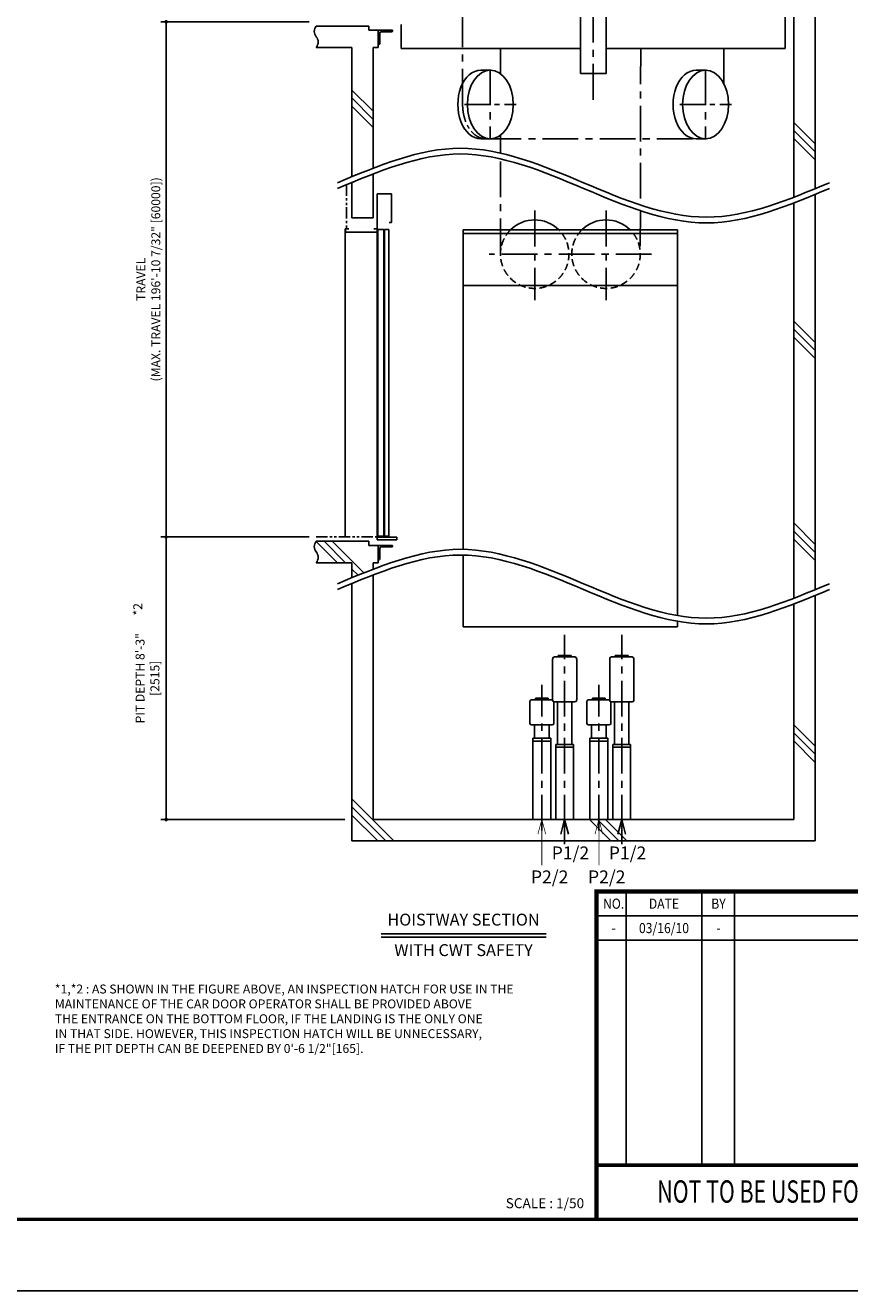
# Model space of a CAD drawing. Units: millimetres. Extents: x 0 to 21000, y 0 to 15000.
# Drawn here: x 9344 to 15121, y 0 to 8863 of the extents above; entities that cross this region are included whole.
import ezdxf
from ezdxf.enums import TextEntityAlignment as Align

# ---------------------------------------------------------------- set-up
doc = ezdxf.new("R2010")
doc.units = ezdxf.units.MM
doc.header["$LTSCALE"] = 100
for name, pattern in [('CENTERX2', [4, 2.5, -0.5, 0.5, -0.5]), ('DASHED', [0.75, 0.5, -0.25]), ('DASHED2', [9.525, 6.35, -3.175]), ('PHANTOM2', [31.75, 15.875, -3.175, 3.175, -3.175, 3.175, -3.175])]:
    doc.linetypes.add(name, pattern=pattern)
doc.layers.get('0').update_dxf_attribs({"color": 3})
for name, color, linetype in [('BUFFER', 3, 'Continuous'), ('BUILDING', 3, 'Continuous'), ('C', 7, 'CENTERX2'), ('CAR', 6, 'Continuous'), ('CENTER-LINE', 7, 'CENTERX2'), ('CWT', 1, 'Continuous'), ('DIM', 2, 'Continuous'), ('DOOR', 7, 'Continuous'), ('FRAME', 5, 'Continuous'), ('OTHERS', 4, 'Continuous'), ('SPEC', 7, 'Continuous'), ('W-DASHED-LINE', 111, 'PHANTOM2')]:
    doc.layers.add(name, color=color, linetype=linetype)
doc.styles.add('HELVSOL', font='helv-sol.shx', dxfattribs={"width": 0.8, "height": 4})
doc.styles.add('ROMD332', font='romand__.ttf', dxfattribs={"height": 0.09375})
doc.styles.add('ROMD532', font='romand__.ttf', dxfattribs={"height": 0.15625})
doc.styles.get("Standard").update_dxf_attribs({"font": 'romans.shx', "bigfont": 'bigfont.shx'})
doc.styles.add('STYLE1', font='monos.ttf')
doc.dimstyles.new('1-50IN INCH', dxfattribs={"dimscale": 25, "dimtxt": 2.5, "dimasz": 1, "dimexe": 1.5, "dimexo": 2, "dimgap": 1, "dimtad": 3, "dimdec": 4, "dimlfac": 0.03937, "dimzin": 3, "dimdsep": 46, "dimlunit": 4, "dimtxsty": 'Standard', "dimblk1": 'DOT', "dimblk2": 'DOT', "dimsah": 1, "dimcen": 0.09, "dimclrd": 256, "dimclre": 256, "dimclrt": 256, "dimadec": 0, "dimazin": 2, "dimtfac": 1, "dimtdec": 4, "dimtmove": 0, "dimatfit": 3, "dimldrblk": 'DOT', "dimfxl": 0, "dimfrac": 2, "dimtolj": 1, "dimtzin": 0, "dimarcsym": 0})

# ---------------------------------------------------------------- blocks, each defined once
blk = doc.blocks.new('_DOT')
at = {"color": 0, "linetype": 'ByBlock'}
blk.add_line((-0.5, 0), (-1, 0), dxfattribs=at)
at = {"color": 0, "linetype": 'ByBlock', "const_width": 0.5}
blk.add_lwpolyline([(-0.25, 0, 1), (0.25, 0, 1)], format="xyb", close=True, dxfattribs=at)
blk = doc.blocks.new('*D35')
at = {"layer": 'DEFPOINTS', "color": 0}
for p in [(11382.5, 5279), (10331, 3300), (11632.5, 3300)]:
    blk.add_point(p, dxfattribs=at)
at = {"layer": 'DIM', "lineweight": -2}
for p, q in [((11332.5, 5279), (10293.5, 5279)), ((10331, 5254), (10331, 3325)), ((11582.5, 3300), (10293.5, 3300))]:
    blk.add_line(p, q, dxfattribs=at)
at = {"layer": 'DIM', "lineweight": -2, "xscale": 25, "yscale": 25, "zscale": 25}
for p, rotation in [((10331, 5279), 90), ((10331, 3300), 270)]:
    blk.add_blockref('_DOT', p, dxfattribs=dict(at, rotation=rotation))
at = {"layer": 'DIM', "insert": (10200.3, 4289.5), "char_height": 62.5, "attachment_point": 5, "rotation": 90}
blk.add_mtext('\\A1;PIT DEPTH 8\'-3"\\P[2515]', dxfattribs=at)
blk = doc.blocks.new('*D38')
at = {"layer": 'DEFPOINTS', "color": 0}
for p in [(11382.5, 8888), (10331, 5279), (11382.5, 5279)]:
    blk.add_point(p, dxfattribs=at)
at = {"layer": 'DIM', "lineweight": -2}
for p, q in [((11332.5, 8888), (10293.5, 8888)), ((10331, 8863), (10331, 5304)), ((11332.5, 5279), (10293.5, 5279))]:
    blk.add_line(p, q, dxfattribs=at)
at = {"layer": 'DIM', "lineweight": -2, "xscale": 25, "yscale": 25, "zscale": 25}
for p, rotation in [((10331, 8888), 90), ((10331, 5279), 270)]:
    blk.add_blockref('_DOT', p, dxfattribs=dict(at, rotation=rotation))
at = {"layer": 'DIM', "insert": (10206.3, 7083.5), "char_height": 62.5, "attachment_point": 5, "rotation": 90}
blk.add_mtext('\\A1;TRAVEL\\P(MAX. TRAVEL 196\'-10 7/32" [60000])', dxfattribs=at)
blk = doc.blocks.new('L100X100X10')
for p, q in [((-100, 0), (0, 0)), ((-100, 0), (-100, -3)), ((-100, 0), (-100, 0)), ((0, 0), (0, -100)), ((-93, -10), (-20, -10)), ((-10, -20), (-10, -93)), ((-3, -100), (0, -100)), ((0, -100), (0, -100))]:
    blk.add_line(p, q)
for centre, radius, start, end in [((-93, -3), 7, 180, 270), ((-20, -20), 10, 0, 90), ((-3, -93), 7, 180, 270)]:
    blk.add_arc(centre, radius, start, end)
blk = doc.blocks.new('OBE-210')
at = {"layer": 'BUFFER', "linetype": 'Continuous'}
for p, q in [((-83.8, 1127.4), (-84.3, 1121.5)), ((-84.2, 1122.5), (-84.2, 839.5)), ((72.2, 1138.5), (-72.3, 1138.5)), ((-45, 1150), (-45, 1138.5)), ((45, 1150), (-45, 1150)), ((45, 1138.5), (45, 1150)), ((83.7, 1127.4), (84.2, 1121.5)), ((84.2, 1121.5), (84.2, 840.5)), ((-83.8, 833.6), (-84.3, 839.5)), ((-72.3, 823.5), (72.2, 823.5)), ((-50.8, 525), (-50.8, 823.5)), ((50.8, 823.5), (50.8, 525)), ((83.7, 834.6), (84.2, 840.5)), ((-62.5, 525), (-62.5, 506)), ((62.5, 525), (-62.5, 525)), ((62.5, 506), (-62.5, 506)), ((62.5, 525), (62.5, 506))]:
    blk.add_line(p, q, dxfattribs=at)
at = {"layer": 'BUFFER', "linetype": 'Continuous', "ltscale": 0.5}
for p, q in [((-62.5, 506), (-62.5, 0)), ((62.5, 506), (62.5, 0)), ((62.5, 0), (-62.5, 0))]:
    blk.add_line(p, q, dxfattribs=at)
at = {"layer": 'BUFFER', "linetype": 'Continuous'}
for centre, start, end in [((-72.3, 1127), 90, 178.04104), ((72.2, 1127), 1.95896, 90), ((-72.3, 835), 181.95896, 270), ((72.2, 835), 270, 358.04104)]:
    blk.add_arc(centre, 11.5, start, end, dxfattribs=at)

msp = doc.modelspace()

# ---------------------------------------------------------------- linework, layer by layer
for p, q in [((13553.67912, 879.70811), (13553.67912, 2796.09167)), ((14085.90326, 879.70811), (14085.90326, 2796.09167)), ((14313.69193, 879.70811), (14313.69193, 2796.09167)), ((13346.91936, 2625.3549), (16898.61586, 2625.3549)), ((13347.23172, 2454.61812), (16898.92822, 2454.61812))]:
    msp.add_line(p, q)
msp.add_lwpolyline([(16898.3035, 2796.09167, 30.40997, 30.40997, 0), (13346.91936, 2796.09167, 31.36028, 31.36028, 0), (13346.91936, 500, 31.36028, 31.36028, 0)], format="xyseb")
at = {"const_width": 26.41943}
msp.add_lwpolyline([(20449.68764, 879.70811), (13346.91936, 879.70811)], dxfattribs=at)
at = {"layer": 'BUFFER', "linetype": 'Continuous'}
for p, q in [((12879.71374, 4127.3968), (12879.19816, 4121.50369)), ((12879.23255, 4122.50369), (12879.23255, 3978.50369)), ((13035.72369, 4138.50369), (12891.20701, 4138.50369)), ((13008.48255, 4150.00369), (12918.48255, 4150.00369)), ((13008.48255, 4138.50369), (13008.48255, 4150.00369)), ((13047.50398, 4124.11619), (13047.73255, 4121.50369)), ((13047.73255, 4121.50369), (13047.73255, 3979.50369)), ((13279.74813, 4127.3968), (13279.23255, 4121.50369)), ((13279.23255, 4122.50369), (13279.23255, 3978.50369)), ((13435.72369, 4138.50369), (13291.20701, 4138.50369)), ((13408.48255, 4150.00369), (13318.48255, 4150.00369)), ((13408.48255, 4138.50369), (13408.48255, 4150.00369)), ((13447.50398, 4124.11619), (13447.73255, 4121.50369)), ((13447.73255, 4121.50369), (13447.73255, 3979.50369)), ((12879.71374, 3972.61058), (12879.19816, 3978.50369)), ((12891.20701, 3962.50369), (12964.28255, 3962.50369)), ((12912.68255, 3869.00369), (12912.68255, 3962.50369)), ((12964.28255, 3962.50369), (13035.72369, 3962.50369)), ((13014.28255, 3962.50369), (13014.28255, 3869.00369)), ((13047.21697, 3973.61058), (13047.73255, 3979.50369)), ((13279.71374, 3972.61058), (13279.19816, 3978.50369)), ((13291.20701, 3962.50369), (13364.28255, 3962.50369)), ((13312.68255, 3869.00369), (13312.68255, 3962.50369)), ((13364.28255, 3962.50369), (13435.72369, 3962.50369)), ((13414.28255, 3962.50369), (13414.28255, 3869.00369)), ((13447.21697, 3973.61058), (13447.73255, 3979.50369)), ((12900.98255, 3869.00369), (12900.98255, 3850.00369)), ((12963.48255, 3869.00369), (12900.98255, 3869.00369)), ((12964.28255, 3850.00369), (12900.98255, 3850.00369)), ((12900.98255, 3850.00369), (12900.98255, 3300.00369)), ((13025.98255, 3869.00369), (12963.48255, 3869.00369)), ((13025.98255, 3850.00369), (12964.28255, 3850.00369)), ((13025.98255, 3869.00369), (13025.98255, 3850.00369)), ((13025.98255, 3850.00369), (13025.98255, 3300.00369)), ((13300.98255, 3869.00369), (13300.98255, 3850.00369)), ((13363.48255, 3869.00369), (13300.98255, 3869.00369)), ((13364.28255, 3850.00369), (13300.98255, 3850.00369)), ((13300.98255, 3850.00369), (13300.98255, 3300.00369)), ((13425.98255, 3869.00369), (13363.48255, 3869.00369)), ((13425.98255, 3850.00369), (13364.28255, 3850.00369)), ((13425.98255, 3869.00369), (13425.98255, 3850.00369)), ((13425.98255, 3850.00369), (13425.98255, 3300.00369)), ((13235.98255, 3300.00369), (13110.98255, 3300.00369)), ((13635.98255, 3300.00369), (13510.98255, 3300.00369))]:
    msp.add_line(p, q, dxfattribs=at)
at = {"layer": 'BUFFER', "linetype": 'DASHED2'}
msp.add_line((12918.48255, 4150.00369), (12918.48255, 4138.50369), dxfattribs=at)
at = {"layer": 'BUFFER', "linetype": 'DASHED'}
msp.add_line((13318.48255, 4150.00369), (13318.48255, 4138.50369), dxfattribs=at)
at = {"layer": 'BUFFER', "linetype": 'Continuous'}
for centre, start, end in [((12891.20701, 4127.00369), 90, 178.041044443), ((13035.72369, 4127.00369), 71.68959063, 90), ((13291.20701, 4127.00369), 90, 178.041044443), ((13435.72369, 4127.00369), 71.689590639, 90), ((12891.20701, 3974.00369), 181.958955557, 270), ((13035.72369, 3974.00369), 270, 358.041044443), ((13291.20701, 3974.00369), 181.958955557, 270), ((13435.72369, 3974.00369), 270, 358.041044443)]:
    msp.add_arc(centre, 11.5, start, end, dxfattribs=at)
at = {"layer": 'BUILDING'}
for p, q in [((14878.48255, 7718.6348), (14878.48255, 13914.93024)), ((14728.48255, 7658.39356), (14728.48255, 13764.93024)), ((11752.48255, 8857.92918), (11381.60948, 8857.92918)), ((11752.48255, 8828.00369), (11752.48255, 8857.92918)), ((11752.48255, 8828.00369), (11817.48255, 8828.00369)), ((11817.48255, 8708.00369), (11817.48255, 8828.00369)), ((11382.48255, 8708.00369), (11632.48255, 8708.00369)), ((11632.48255, 7802.25753), (11632.48255, 8708.00369)), ((11782.48255, 7862.49878), (11782.48255, 8708.00369)), ((11782.48255, 8708.00369), (11817.48255, 8708.00369)), ((11632.48255, 8353.89581), (11782.48255, 8203.89581)), ((11633.1629, 8409.784), (11782.48255, 8260.46435)), ((11632.48255, 8297.32727), (11782.48255, 8147.32727)), ((14728.48255, 8182.99502), (14878.48255, 8032.99502)), ((14728.48255, 8126.42648), (14878.48255, 7976.42648)), ((14728.48255, 8069.85794), (14878.48255, 7919.85794)), ((11782.48255, 7515.00369), (11782.48255, 7822.49878)), ((11632.48255, 7515.00369), (11632.48255, 7762.25753)), ((14878.48255, 4909.70033), (14878.48255, 7678.6348)), ((14728.48255, 4849.45909), (14728.48255, 7618.39356)), ((11632.48255, 7515.00369), (11782.48255, 7515.00369)), ((14728.48255, 6791.78146), (14878.48255, 6641.78146)), ((14728.48255, 6735.21292), (14878.48255, 6585.21292)), ((14728.48255, 6678.64438), (14878.48255, 6528.64438)), ((14728.48255, 5377.5679), (14878.48255, 5227.5679)), ((14728.48255, 5320.99936), (14878.48255, 5170.99936)), ((11382.02924, 5248.457), (11531.48255, 5099.00369)), ((11752.48255, 5249.00369), (11382.48255, 5249.00369)), ((11438.05109, 5249.00369), (11588.05109, 5099.00369)), ((11494.61963, 5249.00369), (11716.14288, 5027.48045)), ((11752.48255, 5219.00369), (11752.48255, 5248.92918)), ((14728.48255, 5264.43082), (14878.48255, 5114.43082)), ((11752.48255, 5219.00369), (11817.48255, 5219.00369)), ((11817.48255, 5099.00369), (11817.48255, 5219.00369)), ((11382.48255, 5099.00369), (11632.48255, 5099.00369)), ((11632.48255, 5099.00369), (11632.48255, 4993.32307)), ((11632.48255, 5054.57223), (11675.87458, 5011.1802)), ((11782.48255, 5099.00369), (11817.48255, 5099.00369)), ((11782.48255, 5053.56431), (11782.48255, 5099.00369)), ((11632.48255, 4998.00369), (11635.79239, 4994.69385)), ((11782.48255, 3300.00369), (11782.48255, 5013.56431)), ((11632.48255, 4953.32307), (11632.48255, 3150.00369)), ((14728.48255, 3300.00369), (14728.48255, 4809.45909)), ((14878.48255, 3150.00369), (14878.48255, 4869.70033)), ((14728.48255, 3963.35434), (14878.48255, 3813.35434)), ((14728.48255, 3906.7858), (14878.48255, 3756.7858)), ((14728.48255, 3850.21725), (14878.48255, 3700.21725)), ((11632.48255, 3444.92721), (11927.40607, 3150.00369)), ((11632.48255, 3388.35867), (11870.83753, 3150.00369)), ((11632.48255, 3331.79013), (11814.26899, 3150.00369)), ((14728.48255, 3300.00369), (11782.48255, 3300.00369)), ((13296.48255, 3300.00369), (13446.48255, 3150.00369)), ((13353.05109, 3300.00369), (13503.05109, 3150.00369)), ((13409.61963, 3300.00369), (13559.61963, 3150.00369)), ((14878.48255, 3150.00369), (11632.48255, 3150.00369))]:
    msp.add_line(p, q, dxfattribs=at)
for centre, start, end in [((11427.15118, 8820.50369), 139.986028489, 220.013971511), ((11337.81391, 8745.50369), 319.986028489, 40.013971511), ((11427.15118, 5211.50369), 139.986028489, 220.013971511), ((11337.81391, 5136.50369), 319.986028489, 40.013971511)]:
    msp.add_arc(centre, 58.3227, start, end, dxfattribs=at)
for points in [[(11532.48255, 7760.44617), (12393.98255, 8001.66617), (13255.48255, 7760.44617), (14116.98255, 7519.22617), (14978.48255, 7760.44617)], [(11532.48255, 7720.44617), (12393.98255, 7961.66617), (13255.48255, 7720.44617), (14116.98255, 7479.22617), (14978.48255, 7720.44617)], [(11532.48255, 4951.5117), (12393.98255, 5192.7317), (13255.48255, 4951.5117), (14116.98255, 4710.2917), (14978.48255, 4951.5117)], [(11532.48255, 4911.5117), (12393.98255, 5152.7317), (13255.48255, 4911.5117), (14116.98255, 4670.2917), (14978.48255, 4911.5117)]]:
    msp.add_spline(points, degree=3, dxfattribs=at)
at = {"layer": 'C'}
for p, q in [((12913.48255, 7564.79968), (12913.48255, 6938.01444)), ((13413.48255, 7564.79968), (13413.48255, 6938.01444)), ((13732.4525, 7260.09689), (12593.94713, 7260.09689))]:
    msp.add_line(p, q, dxfattribs=at)
at = {"layer": 'CAR'}
for p, q in [((14669.48255, 8700.00369), (14669.48255, 11326.00369)), ((11977.48255, 8868.00369), (11977.48255, 8700.00369)), ((13233.48255, 8700.00369), (11977.48255, 8700.00369)), ((14669.48255, 8700.00369), (13413.48255, 8700.00369))]:
    msp.add_line(p, q, dxfattribs=at)
msp.add_lwpolyline([(13233.48255, 8525.00369), (13413.48255, 8525.00369), (13413.48255, 11658.00369), (13233.48255, 11658.00369)], close=True, dxfattribs=at)
at = {"layer": 'CENTER-LINE'}
for p, q in [((12408.48255, 8308.70369), (12408.48255, 13507.40781)), ((13323.48255, 8342.02202), (13323.48255, 11758.00369)), ((12673.48255, 8524.1374), (12673.48255, 8700.00369)), ((13656.46431, 8700.00369), (13654.4233, 7604.8679)), ((14238.48255, 8455.19429), (14238.73179, 8700.00369)), ((12602.63953, 8553.80402), (12602.63953, 8062.21465)), ((14111.15812, 8553.80402), (14111.15812, 8062.21465)), ((12569.22325, 8068.70369), (14077.74184, 8068.70369)), ((12673.48255, 7967.69957), (12673.48255, 8093.26998)), ((12673.48255, 7260.09689), (12673.48255, 7927.69957)), ((13654.3423, 7564.89463), (13653.48255, 7260.09689)), ((13123.48255, 3222.29521), (13123.48255, 4594.00369)), ((13523.48255, 3222.29521), (13523.48255, 4594.00369)), ((12963.48255, 3222.29521), (12963.48255, 4244.00369)), ((13363.48255, 3222.29521), (13363.48255, 4244.00369))]:
    msp.add_line(p, q, dxfattribs=at)
at = {"layer": 'CENTER-LINE', "ltscale": 0.7}
for p, q in [((12422.04767, 8308.70369), (12783.2314, 8308.70369)), ((13930.56626, 8308.70369), (14291.74999, 8308.70369))]:
    msp.add_line(p, q, dxfattribs=at)
at = {"layer": 'CENTER-LINE', "ltscale": 0.5}
msp.add_ellipse((12569.22325, 8308.70369), major_axis=(0, 240), ratio=0.6697529421, start_param=1.5707963268, end_param=3.1415926536, dxfattribs=at)
at = {"layer": 'CWT'}
for p, q in [((12413.48255, 7430.10087), (13913.48255, 7430.10087)), ((12413.48255, 5192.54772), (12413.48255, 7430.10087)), ((13913.48255, 7405.10029), (12413.48255, 7405.10029)), ((13913.48255, 4728.89139), (13913.48255, 7430.10087)), ((13913.48255, 7040.09173), (12413.48255, 7040.09173)), ((12413.48255, 4650.03895), (12413.48255, 5152.54772)), ((12413.48255, 4650.03895), (13913.48255, 4650.03867)), ((13913.48255, 4650.03867), (13913.48255, 4688.89139))]:
    msp.add_line(p, q, dxfattribs=at)
at = {"layer": 'DEFPOINTS'}
msp.add_lwpolyline([(0, 0), (21000, 0), (21000, 15000), (0, 15000)], close=True, dxfattribs=at)
at = {"layer": 'DIM'}
for p, q in [((13123.48255, 3300.00369), (13096.05489, 3197.64227)), ((13123.48255, 3300.00369), (13150.91021, 3197.64227)), ((13123.48255, 3300.00369), (13123.48255, 3126.66791)), ((13523.48255, 3300.00369), (13496.05489, 3197.64227)), ((13523.48255, 3300.00369), (13550.91021, 3197.64227)), ((13523.48255, 3300.00369), (13523.48255, 3126.66791)), ((11836.6343, 2500.00369), (12993.31942, 2500.00369)), ((11836.6343, 2475.00369), (12993.31942, 2475.00369))]:
    msp.add_line(p, q, dxfattribs=at)
at = {"layer": 'DIM', "const_width": 5}
for points in [[(12963.48255, 3300.00369), (12936.05489, 3197.64227)], [(12963.48255, 3300.00369), (12963.48255, 2978.15613)], [(12963.48255, 3300.00369), (12990.91021, 3197.64227)], [(13123.48255, 3300.00369), (13096.05489, 3197.64227)], [(13123.48255, 3300.00369), (13123.48255, 3126.66791)], [(13123.48255, 3300.00369), (13150.91021, 3197.64227)], [(13363.48255, 3300.00369), (13336.05489, 3197.64227)], [(13363.48255, 3300.00369), (13363.48255, 2978.15613)], [(13363.48255, 3300.00369), (13390.91021, 3197.64227)], [(13523.48255, 3300.00369), (13496.05489, 3197.64227)], [(13523.48255, 3300.00369), (13523.48255, 3126.66791)], [(13523.48255, 3300.00369), (13550.91021, 3197.64227)]]:
    msp.add_lwpolyline(points, dxfattribs=at)
at = {"layer": 'DOOR'}
for p, q in [((11910.48255, 7682.92918), (11810.48255, 7682.92918)), ((11810.48255, 7682.92918), (11810.48255, 5278.92918)), ((11910.48255, 7482.92918), (11910.48255, 7682.92918)), ((11893.48255, 7482.92918), (11910.48255, 7482.92918)), ((11814.48255, 7432.92918), (11814.48255, 5283.92918)), ((11814.48255, 7432.92918), (11856.48255, 7432.92918)), ((11856.48255, 7432.92918), (11856.48255, 5283.92918)), ((11860.48255, 7432.92918), (11860.48255, 5283.92918)), ((11860.48255, 7432.92918), (11892.48255, 7432.92918)), ((11892.48255, 7432.92918), (11892.48255, 5283.92918)), ((11810.48255, 5278.92918), (11810.48255, 5258.92918)), ((11810.48255, 5278.92918), (11947.48255, 5278.92918)), ((11947.48255, 5258.92918), (11810.48255, 5258.92918)), ((11814.48255, 5283.92648), (11856.48255, 5283.92648)), ((11860.48255, 5283.92648), (11892.48255, 5283.92648)), ((11947.48255, 5278.92918), (11947.48255, 5258.92918))]:
    msp.add_line(p, q, dxfattribs=at)
at = {"layer": 'FRAME', "const_width": 25}
msp.add_lwpolyline([(450, 500), (20450, 500), (20450, 14500), (450, 14500)], close=True, dxfattribs=at)
at = {"layer": 'OTHERS'}
for p, q in [((12535.80697, 8548.70369), (12602.63953, 8548.70369)), ((14044.32556, 8548.70369), (14111.15812, 8548.70369)), ((12535.80697, 8068.70369), (12602.63953, 8068.70369)), ((14044.32556, 8068.70369), (14111.15812, 8068.70369)), ((11585.48255, 7437.92918), (11585.48255, 7412.92918)), ((11610.48255, 7437.92918), (11585.48255, 7437.92918)), ((11585.48255, 7414.52918), (11585.48255, 5279.00369)), ((11810.48255, 7412.92918), (11585.48255, 7412.92918)), ((11587.08255, 7436.32918), (11587.08255, 7414.52918)), ((11610.48255, 7436.32918), (11587.08255, 7436.32918)), ((11808.88255, 7414.52918), (11587.08255, 7414.52918)), ((11610.48255, 7437.92918), (11610.48255, 7436.32918)), ((11785.48255, 7437.92918), (11810.48255, 7437.92918)), ((11785.48255, 7437.92918), (11785.48255, 7436.32918)), ((11785.48255, 7436.32918), (11808.88255, 7436.32918)), ((11808.88255, 7436.32918), (11808.88255, 7414.52918)), ((11810.48255, 7437.92918), (11810.48255, 7412.92918))]:
    msp.add_line(p, q, dxfattribs=at)
for centre in [(12913.48255, 7260.09689), (13413.48255, 7260.09689)]:
    msp.add_arc(centre, 240, 45.100819174, 134.899180826, dxfattribs=at)
at = {"layer": 'OTHERS', "linetype": 'DASHED'}
for centre in [(12913.48255, 7260.09689), (13413.48255, 7260.09689)]:
    msp.add_arc(centre, 240, 134.899180826, 45.100819174, dxfattribs=at)
at = {"layer": 'OTHERS'}
for centre in [(12535.80697, 8308.70369), (14044.32556, 8308.70369)]:
    msp.add_ellipse(centre, major_axis=(0, -240), ratio=0.6697529421, start_param=3.1415926536, end_param=6.2831853072, dxfattribs=at)
for centre in [(12602.63953, 8308.70369), (14111.15812, 8308.70369)]:
    msp.add_ellipse(centre, major_axis=(0, 240), ratio=0.6697529421, dxfattribs=at)
at = {"layer": 'W-DASHED-LINE', "ltscale": 0.05}
for p, q in [((11595.48255, 7746.859), (11595.48255, 7437.92918)), ((11805.48255, 7412.92918), (11585.48255, 7412.92918)), ((11382.48255, 5279.00369), (11810.48255, 5279.00369))]:
    msp.add_line(p, q, dxfattribs=at)

# ---------------------------------------------------------------- block references
at = {"linetype": 'Continuous', "ltscale": 0.5}
for p in [(13123.48255, 3300.00369), (13523.48255, 3300.00369)]:
    msp.add_blockref('OBE-210', p, dxfattribs=at)
at = {"layer": 'BUILDING', "rotation": 90}
for p in [(11817.48255, 8828.00369), (11817.48255, 5219.00369)]:
    msp.add_blockref('L100X100X10', p, dxfattribs=at)

# ---------------------------------------------------------------- texts
at = {"layer": 'DIM'}
msp.add_text('*2', height=62.5, rotation=90, dxfattribs=at).set_placement((10163.27302, 4728.89793))
at = {"layer": 'DIM', "style": 'STYLE1'}
for s, p in [('P1/2', (13164.08104, 2993.28583)), ('P1/2', (13564.08104, 2993.28583)), ('P2/2', (13018.47095, 2825.45332)), ('P2/2', (13418.47095, 2825.45332))]:
    msp.add_text(s, height=90, rotation=0.000002504, dxfattribs=at).set_placement(p, align=Align.BOTTOM_CENTER)
at = {"layer": 'DIM'}
msp.add_text('HOISTWAY SECTION', height=83.3333333, rotation=0.000002504, dxfattribs=at).set_placement((12414.97686, 2531.25369), align=Align.BOTTOM_CENTER)
msp.add_text('WITH CWT SAFETY', height=83.3333333, rotation=0.000002504, dxfattribs=at).set_placement((12414.97686, 2427.08702), align=Align.TOP_CENTER)
at = {"layer": 'SPEC', "width": 0.88}
for s, style, p in [('NO.', 'ROMD332', (13466.57855, 2710.72328)), ('DATE', 'ROMD332', (13819.28358, 2710.72328)), ('BY', 'ROMD332', (14201.38073, 2710.72328)), ('03/16/10', 'ROMD532', (13819.59593, 2539.98651)), ('-', 'ROMD532', (13466.89091, 2539.98651)), ('-', 'ROMD532', (14201.69309, 2539.98651))]:
    msp.add_text(s, height=71.0265, dxfattribs=dict(at, style=style)).set_placement(p, align=Align.MIDDLE_CENTER)
at = {"layer": 'SPEC', "style": 'HELVSOL', "width": 0.7}
msp.add_text('NOT TO BE USED FOR CONSTRUCTION', height=156.6801071, dxfattribs=at).set_placement((15115.08938, 616.21118), align=Align.CENTER)
at = {"layer": 'SPEC'}
msp.add_text('SCALE : 1/50', height=70, dxfattribs=at).set_placement((13260.17385, 555.88374), align=Align.BOTTOM_RIGHT)
at = {"layer": 'SPEC', "insert": (9551.39723, 1645.51065), "char_height": 62.5, "attachment_point": 7}
msp.add_mtext('*1,*2 : AS SHOWN IN THE FIGURE ABOVE, AN INSPECTION HATCH FOR USE IN THE\\P         MAINTENANCE OF THE CAR DOOR OPERATOR SHALL BE PROVIDED ABOVE\\P         THE ENTRANCE ON THE BOTTOM FLOOR, IF THE LANDING IS THE ONLY ONE\\P         IN THAT SIDE. HOWEVER, THIS INSPECTION HATCH WILL BE UNNECESSARY,\\P         IF THE PIT DEPTH CAN BE DEEPENED BY 0\'-6 1/2"[165].', dxfattribs=at)

# ---------------------------------------------------------------- dimensions: what is measured, and where the dimension line sits
at = {"layer": 'DIM'}
for base, p1, p2, text, picture, middle in [((10330.99931, 5279.00369), (11382.48255, 8888.00369), (11382.48255, 5279.00369), 'TRAVEL\\P(MAX. TRAVEL 196\'-10 7/32" [60000])', '*D38', (10206.29693, 7083.50369)), ((10330.99931, 3300.00369), (11382.48255, 5279.00369), (11632.48255, 3300.00369), 'PIT DEPTH 8\'-3"\\P[2515]', '*D35', (10200.34454, 4289.50369))]:
    dim = msp.add_linear_dim(base=base, p1=p1, p2=p2, angle=90, text=text, dimstyle='1-50IN INCH', override={"dimpost": '\\X'}, dxfattribs=at)
    dim.commit()
    dim.dimension.update_dxf_attribs({"geometry": picture, "text_midpoint": middle})

doc.saveas('drawing.dxf')
